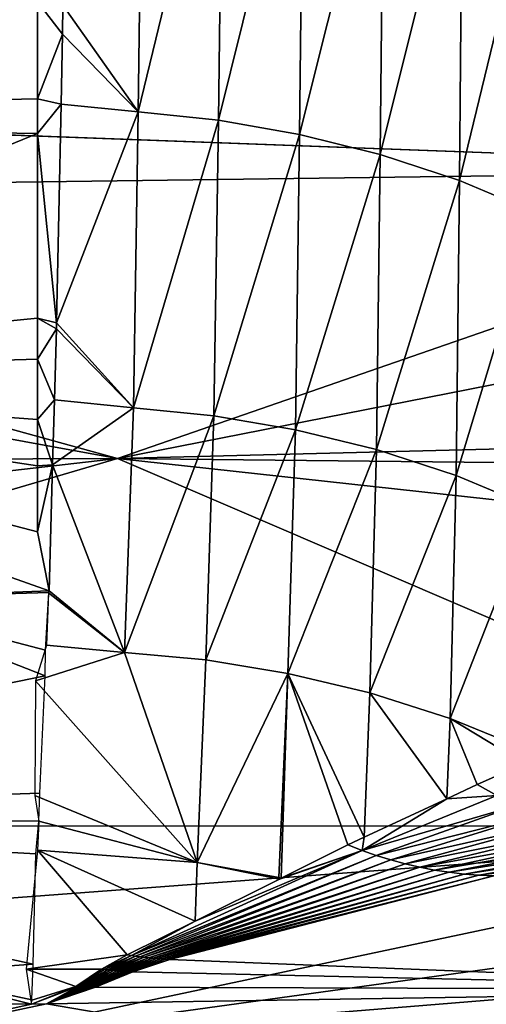
# Model space of a CAD drawing. Extents: x -29 to 74, y -111 to 31.
# Drawn here: x 54 to 55, y -18 to -16 of the extents above; entities that cross this region are included whole.
import ezdxf

# ---------------------------------------------------------------- set-up
doc = ezdxf.new("R2010")
doc.units = 0
doc.layers.add('L3', color=7, linetype='CONTINUOUS')

msp = doc.modelspace()

# ---------------------------------------------------------------- linework, layer by layer
at = {"layer": 'L3', "color": 7}
for points in [[(73.03823, -15.64832, 4.852981), (56.03895, -16.73405, 6.275827), (40.30523, -16.15243, 4.559601)], [(54.65961, -16.02487, 23.91074), (54.52334, -16.45284, 22.98606), (54.65194, -16.63507, 22.58824)], [(54.79609, -16.03971, 23.9256), (54.65961, -16.02487, 23.91074), (54.65194, -16.63507, 22.58824)], [(54.79609, -16.03971, 23.9256), (54.65194, -16.63507, 22.58824), (54.78894, -16.64948, 22.60266)], [(54.93391, -16.06418, 23.95009), (54.79609, -16.03971, 23.9256), (54.78894, -16.64948, 22.60266)], [(54.93391, -16.06418, 23.95009), (54.78894, -16.64948, 22.60266), (54.92737, -16.67357, 22.62676)], [(55.07109, -16.09872, 23.98463), (54.93391, -16.06418, 23.95009), (54.92737, -16.67357, 22.62676)], [(55.07109, -16.09872, 23.98463), (54.92737, -16.67357, 22.62676), (55.06524, -16.7078, 22.661)], [(55.2055, -16.14347, 24.02939), (55.07109, -16.09872, 23.98463), (55.06524, -16.7078, 22.661)], [(54.48, -16.44704, 22.97807), (52.40208, -16.14103, 23.59082), (52.87993, -16.64633, 22.49329)], [(55.2055, -16.14347, 24.02939), (55.06524, -16.7078, 22.661), (55.20039, -16.75233, 22.70554)], [(55.33489, -16.19831, 24.08424), (55.2055, -16.14347, 24.02939), (55.20039, -16.75233, 22.70554)], [(56.03895, -16.73405, 6.275827), (52.97626, -16.77446, 6.235742), (40.30523, -16.15243, 4.559601)], [(55.33489, -16.19831, 24.08424), (55.20039, -16.75233, 22.70554), (55.33055, -16.80703, 22.76025)], [(54.48, -16.44704, 22.97807), (52.87993, -16.64633, 22.49329), (54.48, -16.61276, 22.61066)], [(54.52334, -16.45284, 22.98606), (54.48, -16.44704, 22.97807), (54.52246, -16.50256, 22.88297)], [(54.52246, -16.50256, 22.88297), (54.48, -16.44704, 22.97807), (54.48, -16.61276, 22.61066)], [(54.65194, -16.63507, 22.58824), (54.52334, -16.45284, 22.98606), (54.52246, -16.50256, 22.88297)], [(54.52246, -16.50256, 22.88297), (54.48, -16.61276, 22.61066), (54.52006, -16.62174, 22.57971)], [(54.65194, -16.63507, 22.58824), (54.52246, -16.50256, 22.88297), (54.52006, -16.62174, 22.57971)], [(54.48, -16.61276, 22.61066), (52.87993, -16.64633, 22.49329), (54.48, -16.67194, 22.47946)], [(54.52006, -16.62174, 22.57971), (54.48, -16.61276, 22.61066), (54.48, -16.67194, 22.47946)], [(54.52006, -16.62174, 22.57971), (54.48, -16.67194, 22.47946), (54.51252, -16.99554, 21.6286)], [(54.51252, -16.99554, 21.6286), (54.65194, -16.63507, 22.58824), (54.52006, -16.62174, 22.57971)], [(54.48, -16.67194, 22.47946), (52.87993, -16.64633, 22.49329), (53.46463, -17.087, 21.34678)], [(54.51252, -16.99554, 21.6286), (54.64371, -17.14042, 21.23136), (54.65194, -16.63507, 22.58824)], [(54.78894, -16.64948, 22.60266), (54.65194, -16.63507, 22.58824), (54.64371, -17.14042, 21.23136)], [(54.78894, -16.64948, 22.60266), (54.64371, -17.14042, 21.23136), (54.78127, -17.15434, 21.24533)], [(54.92737, -16.67357, 22.62676), (54.78894, -16.64948, 22.60266), (54.78127, -17.15434, 21.24533)], [(54.48, -16.67194, 22.47946), (53.46463, -17.087, 21.34678), (54.48, -16.98751, 21.62066)], [(54.51252, -16.99554, 21.6286), (54.48, -16.67194, 22.47946), (54.48, -16.98751, 21.62066)], [(54.92737, -16.67357, 22.62676), (54.78127, -17.15434, 21.24533), (54.92036, -17.17802, 21.26904)], [(55.06524, -16.7078, 22.661), (54.92737, -16.67357, 22.62676), (54.92036, -17.17802, 21.26904)], [(55.06524, -16.7078, 22.661), (54.92036, -17.17802, 21.26904), (55.05896, -17.21191, 21.30296)], [(55.20039, -16.75233, 22.70554), (55.06524, -16.7078, 22.661), (55.05896, -17.21191, 21.30296)], [(56.03895, -16.73405, 6.275827), (57.19996, -16.71873, 6.291024), (54.61622, -17.22697, 7.380804)], [(54.61622, -17.22697, 7.380804), (57.19996, -16.71873, 6.291024), (57.2, -17.16211, 7.342703)], [(52.97626, -16.77446, 6.235742), (56.03895, -16.73405, 6.275827), (54.61622, -17.22697, 7.380804)], [(55.20039, -16.75233, 22.70554), (55.05896, -17.21191, 21.30296), (55.19491, -17.25619, 21.34727)], [(55.33055, -16.80703, 22.76025), (55.20039, -16.75233, 22.70554), (55.19491, -17.25619, 21.34727)], [(52.97626, -16.77446, 6.235742), (54.61622, -17.22697, 7.380804), (52.187, -16.78485, 6.225377)], [(52.187, -16.78485, 6.225377), (54.61622, -17.22697, 7.380804), (50.8569, -17.24222, 7.24)], [(55.33055, -16.80703, 22.76025), (55.19491, -17.25619, 21.34727), (55.32588, -17.31075, 21.40185)], [(53.46463, -17.087, 21.34678), (54.48, -17.05766, 21.42978), (54.48, -16.98751, 21.62066)], [(54.51252, -16.99554, 21.6286), (54.48, -16.98751, 21.62066), (54.51231, -17.00567, 21.60284)], [(54.51231, -17.00567, 21.60284), (54.48, -16.98751, 21.62066), (54.48, -17.05766, 21.42978)], [(54.51231, -17.00567, 21.60284), (54.64371, -17.14042, 21.23136), (54.51252, -16.99554, 21.6286)], [(54.51231, -17.00567, 21.60284), (54.48, -17.05766, 21.42978), (54.50885, -17.12673, 21.22365)], [(54.51231, -17.00567, 21.60284), (54.50885, -17.12673, 21.22365), (54.64371, -17.14042, 21.23136)], [(53.46463, -17.087, 21.34678), (54.48, -17.16066, 21.14946), (54.48, -17.05766, 21.42978)], [(54.50885, -17.12673, 21.22365), (54.48, -17.05766, 21.42978), (54.48, -17.16066, 21.14946)], [(54.15592, -17.46615, 20.15641), (54.49953, -17.453, 20.20174), (53.46463, -17.087, 21.34678)], [(53.46463, -17.087, 21.34678), (54.49953, -17.453, 20.20174), (54.48, -17.35258, 20.54218)], [(53.46463, -17.087, 21.34678), (54.48, -17.35258, 20.54218), (54.48, -17.23955, 20.89983)], [(54.48, -17.23955, 20.89983), (54.48, -17.16066, 21.14946), (53.46463, -17.087, 21.34678)], [(54.50885, -17.12673, 21.22365), (54.48, -17.16066, 21.14946), (54.50568, -17.238, 20.87514)], [(54.64371, -17.14042, 21.23136), (54.50885, -17.12673, 21.22365), (54.50568, -17.238, 20.87514)], [(54.64371, -17.14042, 21.23136), (54.50568, -17.238, 20.87514), (54.62869, -17.55833, 19.85135)], [(54.78127, -17.15434, 21.24533), (54.64371, -17.14042, 21.23136), (54.62869, -17.55833, 19.85135)], [(54.50568, -17.238, 20.87514), (54.48, -17.16066, 21.14946), (54.48, -17.23955, 20.89983)], [(54.61622, -17.22697, 7.380804), (57.2, -17.16211, 7.342703), (57.2, -17.25457, 7.654344)], [(54.78127, -17.15434, 21.24533), (54.62869, -17.55833, 19.85135), (54.76725, -17.57136, 19.86453)], [(54.92036, -17.17802, 21.26904), (54.78127, -17.15434, 21.24533), (54.76725, -17.57136, 19.86453)], [(54.92036, -17.17802, 21.26904), (54.76725, -17.57136, 19.86453), (54.90753, -17.59425, 19.88756)], [(55.05896, -17.21191, 21.30296), (54.92036, -17.17802, 21.26904), (54.90753, -17.59425, 19.88756)], [(55.05896, -17.21191, 21.30296), (54.90753, -17.59425, 19.88756), (55.04747, -17.62749, 19.92092)], [(55.19491, -17.25619, 21.34727), (55.05896, -17.21191, 21.30296), (55.04747, -17.62749, 19.92092)], [(54.61622, -17.22697, 7.380804), (52.48187, -17.85555, 9.190638), (48.45896, -17.93293, 9.216772)], [(54.61622, -17.22697, 7.380804), (48.45896, -17.93293, 9.216772), (50.8569, -17.24222, 7.24)], [(56.07895, -17.8548, 9.440845), (52.48187, -17.85555, 9.190638), (54.61622, -17.22697, 7.380804)], [(54.48, -17.35258, 20.54218), (54.49953, -17.453, 20.20174), (54.50568, -17.238, 20.87514)], [(54.50568, -17.238, 20.87514), (54.48, -17.23955, 20.89983), (54.48, -17.35258, 20.54218)], [(54.62869, -17.55833, 19.85135), (54.50568, -17.238, 20.87514), (54.49953, -17.453, 20.20174)], [(57.2, -17.51045, 8.516753), (56.07895, -17.8548, 9.440845), (54.61622, -17.22697, 7.380804)], [(57.2, -17.51045, 8.516753), (54.61622, -17.22697, 7.380804), (57.2, -17.25457, 7.654344)], [(55.19491, -17.25619, 21.34727), (55.04747, -17.62749, 19.92092), (55.18486, -17.67131, 19.96483)], [(55.32588, -17.31075, 21.40185), (55.19491, -17.25619, 21.34727), (55.18486, -17.67131, 19.96483)], [(55.32588, -17.31075, 21.40185), (55.18486, -17.67131, 19.96483), (55.31734, -17.72558, 20.01917)], [(54.15592, -17.46615, 20.15641), (54.49938, -17.45632, 20.18899), (54.49953, -17.453, 20.20174)], [(54.15592, -17.46615, 20.15641), (54.49358, -17.55447, 19.84732), (54.49938, -17.45632, 20.18899)], [(54.4988, -17.45664, 20.18908), (54.49535, -17.54586, 19.84506), (54.62869, -17.55833, 19.85135)], [(54.62869, -17.55833, 19.85135), (54.49953, -17.453, 20.20174), (54.4988, -17.45664, 20.18908)], [(54.49299, -17.59828, 19.64375), (54.15592, -17.46615, 20.15641), (53.3224, -17.83808, 18.78616)], [(54.49299, -17.59828, 19.64375), (54.49358, -17.55447, 19.84732), (54.15592, -17.46615, 20.15641)], [(54.62869, -17.55833, 19.85135), (54.49535, -17.54586, 19.84506), (54.47669, -17.60709, 19.64623)], [(54.62869, -17.55833, 19.85135), (54.47669, -17.60709, 19.64623), (54.75268, -17.9173, 18.46251)], [(54.76725, -17.57136, 19.86453), (54.62869, -17.55833, 19.85135), (54.75268, -17.9173, 18.46251)], [(54.76725, -17.57136, 19.86453), (54.75268, -17.9173, 18.46251), (54.90753, -17.59425, 19.88756)], [(53.3224, -17.83808, 18.78616), (54.48397, -17.79857, 18.87442), (54.49299, -17.59828, 19.64375)], [(54.75268, -17.9173, 18.46251), (54.47669, -17.60709, 19.64623), (54.47521, -17.80266, 18.87558)], [(54.90753, -17.59425, 19.88756), (54.75268, -17.9173, 18.46251), (54.89176, -17.94313, 18.48571)], [(54.90753, -17.59425, 19.88756), (54.89176, -17.94313, 18.48571), (54.89603, -17.94406, 18.48615)], [(54.89603, -17.94406, 18.48615), (55.01, -17.88729, 18.84973), (54.90753, -17.59425, 19.88756)], [(54.90753, -17.59425, 19.88756), (55.01, -17.88729, 18.84973), (55.03796, -17.87424, 18.94789)], [(55.04747, -17.62749, 19.92092), (54.90753, -17.59425, 19.88756), (55.03796, -17.87424, 18.94789)], [(55.04747, -17.62749, 19.92092), (55.03796, -17.87424, 18.94789), (55.17919, -17.80828, 19.44363)], [(55.18486, -17.67131, 19.96483), (55.04747, -17.62749, 19.92092), (55.17919, -17.80828, 19.44363)], [(55.18486, -17.67131, 19.96483), (55.17919, -17.80828, 19.44363), (55.2309, -17.78413, 19.62516)], [(55.18486, -17.67131, 19.96483), (55.2309, -17.78413, 19.62516), (55.31147, -17.748, 19.94346)], [(55.31734, -17.72558, 20.01917), (55.18486, -17.67131, 19.96483), (55.31147, -17.748, 19.94346)], [(55.26444, -17.80302, 19.61215), (55.31147, -17.748, 19.94346), (55.2309, -17.78413, 19.62516)], [(55.2309, -17.78413, 19.62516), (55.17919, -17.80828, 19.44363), (55.26444, -17.80302, 19.61215)], [(54.48182, -17.84653, 18.6902), (54.48397, -17.79857, 18.87442), (53.3224, -17.83808, 18.78616)], [(54.75268, -17.9173, 18.46251), (54.47521, -17.80266, 18.87558), (54.48182, -17.84653, 18.6902)], [(55.26444, -17.80302, 19.61215), (55.17919, -17.80828, 19.44363), (55.03412, -17.89673, 18.83982)], [(55.26444, -17.80302, 19.61215), (55.03412, -17.89673, 18.83982), (55.29879, -17.82005, 19.59871)], [(55.17919, -17.80828, 19.44363), (55.03796, -17.87424, 18.94789), (55.03412, -17.89673, 18.83982)], [(55.29879, -17.82005, 19.59871), (55.03412, -17.89673, 18.83982), (55.05849, -17.90526, 18.82972)], [(55.29879, -17.82005, 19.59871), (55.05849, -17.90526, 18.82972), (55.33387, -17.83519, 19.58487)], [(54.25778, -18.10601, 17.47535), (54.47229, -18.0912, 17.49147), (53.3224, -17.83808, 18.78616)], [(53.3224, -17.83808, 18.78616), (54.47229, -18.0912, 17.49147), (54.47715, -17.90227, 18.44747)], [(53.3224, -17.83808, 18.78616), (54.47715, -17.90227, 18.44747), (54.48182, -17.84653, 18.6902)], [(57.2, -17.9934, 10.14452), (54.31218, -18.22865, 11.0996), (57.2, -17.82966, 9.592642)], [(57.2, -17.82966, 9.592642), (54.31218, -18.22865, 11.0996), (56.07895, -17.8548, 9.440845)], [(55.33387, -17.83519, 19.58487), (55.05849, -17.90526, 18.82972), (55.08309, -17.91287, 18.81942)], [(55.33387, -17.83519, 19.58487), (55.08309, -17.91287, 18.81942), (55.36957, -17.8484, 19.57067)], [(54.31218, -18.22865, 11.0996), (50.50559, -18.27266, 10.98357), (56.07895, -17.8548, 9.440845)], [(56.07895, -17.8548, 9.440845), (50.50559, -18.27266, 10.98357), (52.48187, -17.85555, 9.190638)], [(54.48182, -17.84653, 18.6902), (54.47987, -17.89633, 18.44624), (54.75268, -17.9173, 18.46251)], [(55.36957, -17.8484, 19.57067), (55.08309, -17.91287, 18.81942), (55.10789, -17.91956, 18.80895)], [(55.36957, -17.8484, 19.57067), (55.10789, -17.91956, 18.80895), (55.40581, -17.85965, 19.55613)], [(55.40581, -17.85965, 19.55613), (55.10789, -17.91956, 18.80895), (55.13284, -17.92532, 18.79832)], [(55.40581, -17.85965, 19.55613), (55.13284, -17.92532, 18.79832), (55.44249, -17.8689, 19.54131)], [(55.03412, -17.89673, 18.83982), (55.03796, -17.87424, 18.94789), (55.01, -17.88729, 18.84973)], [(55.44249, -17.8689, 19.54131), (55.13284, -17.92532, 18.79832), (55.15794, -17.93014, 18.78754)], [(55.44249, -17.8689, 19.54131), (55.15794, -17.93014, 18.78754), (55.47952, -17.87613, 19.52624)], [(55.47952, -17.87613, 19.52624), (55.15794, -17.93014, 18.78754), (55.18313, -17.93401, 18.77663)], [(55.47952, -17.87613, 19.52624), (55.18313, -17.93401, 18.77663), (55.51681, -17.88133, 19.51095)], [(55.03412, -17.89673, 18.83982), (55.01, -17.88729, 18.84973), (54.89603, -17.94406, 18.48615)], [(55.51681, -17.88133, 19.51095), (55.18313, -17.93401, 18.77663), (55.20841, -17.93693, 18.76559)], [(55.51681, -17.88133, 19.51095), (55.20841, -17.93693, 18.76559), (55.55425, -17.88447, 19.49549)], [(55.55425, -17.88447, 19.49549), (55.20841, -17.93693, 18.76559), (55.23372, -17.93889, 18.75444)], [(55.55425, -17.88447, 19.49549), (55.23372, -17.93889, 18.75444), (55.37874, -17.92035, 19.0082)], [(54.46059, -18.09937, 17.49323), (54.63295, -18.07512, 17.64681), (54.47987, -17.89633, 18.44624)], [(54.47987, -17.89633, 18.44624), (54.63295, -18.07512, 17.64681), (54.74911, -18.01725, 18.0174)], [(54.47987, -17.89633, 18.44624), (54.74911, -18.01725, 18.0174), (54.75268, -17.9173, 18.46251)], [(55.03412, -17.89673, 18.83982), (54.74911, -18.01725, 18.0174), (54.64021, -18.07625, 17.64357)], [(55.03412, -17.89673, 18.83982), (54.64021, -18.07625, 17.64357), (55.05849, -17.90526, 18.82972)], [(55.05849, -17.90526, 18.82972), (54.64021, -18.07625, 17.64357), (54.64749, -18.0773, 17.64032)], [(55.05849, -17.90526, 18.82972), (54.64749, -18.0773, 17.64032), (55.08309, -17.91287, 18.81942)], [(54.89308, -17.94554, 18.47671), (54.74911, -18.01725, 18.0174), (55.03412, -17.89673, 18.83982)], [(54.89603, -17.94406, 18.48615), (54.89308, -17.94554, 18.47671), (55.03412, -17.89673, 18.83982)], [(55.08309, -17.91287, 18.81942), (54.64749, -18.0773, 17.64032), (54.65476, -18.07827, 17.63706)], [(55.08309, -17.91287, 18.81942), (54.65476, -18.07827, 17.63706), (55.10789, -17.91956, 18.80895)], [(55.10789, -17.91956, 18.80895), (54.65476, -18.07827, 17.63706), (54.66204, -18.07917, 17.63378)], [(55.10789, -17.91956, 18.80895), (54.66204, -18.07917, 17.63378), (55.13284, -17.92532, 18.79832)], [(55.13284, -17.92532, 18.79832), (54.66204, -18.07917, 17.63378), (54.66932, -18.07998, 17.63048)], [(55.13284, -17.92532, 18.79832), (54.66932, -18.07998, 17.63048), (55.15794, -17.93014, 18.78754)], [(54.75268, -17.9173, 18.46251), (54.74911, -18.01725, 18.0174), (54.89308, -17.94554, 18.47671)], [(54.75268, -17.9173, 18.46251), (54.89308, -17.94554, 18.47671), (54.89176, -17.94313, 18.48571)], [(55.37874, -17.92035, 19.0082), (55.23372, -17.93889, 18.75444), (55.25905, -17.9399, 18.7432)], [(55.15794, -17.93014, 18.78754), (54.66932, -18.07998, 17.63048), (54.6766, -18.08072, 17.62717)], [(55.15794, -17.93014, 18.78754), (54.6766, -18.08072, 17.62717), (55.18313, -17.93401, 18.77663)], [(55.18313, -17.93401, 18.77663), (54.6766, -18.08072, 17.62717), (54.68389, -18.08137, 17.62385)], [(55.18313, -17.93401, 18.77663), (54.68389, -18.08137, 17.62385), (55.20841, -17.93693, 18.76559)], [(55.20841, -17.93693, 18.76559), (54.68389, -18.08137, 17.62385), (54.69117, -18.08194, 17.62052)], [(55.20841, -17.93693, 18.76559), (54.69117, -18.08194, 17.62052), (55.23372, -17.93889, 18.75444)], [(55.23372, -17.93889, 18.75444), (54.69117, -18.08194, 17.62052), (54.69846, -18.08244, 17.61717)], [(55.23372, -17.93889, 18.75444), (54.69846, -18.08244, 17.61717), (55.25905, -17.9399, 18.7432)], [(55.25905, -17.9399, 18.7432), (54.69846, -18.08244, 17.61717), (54.70574, -18.08286, 17.61381)], [(54.70574, -18.08286, 17.61381), (55.99999, -18.13496, 17.15204), (55.25905, -17.9399, 18.7432)], [(54.89603, -17.94406, 18.48615), (54.89176, -17.94313, 18.48571), (54.89308, -17.94554, 18.47671)], [(57.2, -17.9934, 10.14452), (57.2, -18.1599, 11.42445), (54.31218, -18.22865, 11.0996)], [(54.74911, -18.01725, 18.0174), (54.63295, -18.07512, 17.64681), (54.64021, -18.07625, 17.64357)], [(54.46059, -18.09937, 17.49323), (54.58916, -18.09952, 17.50426), (54.63295, -18.07512, 17.64681)], [(54.63295, -18.07512, 17.64681), (54.58916, -18.09952, 17.50426), (54.64021, -18.07625, 17.64357)], [(54.64021, -18.07625, 17.64357), (54.58916, -18.09952, 17.50426), (54.59448, -18.10019, 17.50202)], [(54.64021, -18.07625, 17.64357), (54.59448, -18.10019, 17.50202), (54.64749, -18.0773, 17.64032)], [(54.64749, -18.0773, 17.64032), (54.59448, -18.10019, 17.50202), (54.5998, -18.10081, 17.49977)], [(54.64749, -18.0773, 17.64032), (54.5998, -18.10081, 17.49977), (54.65476, -18.07827, 17.63706)], [(54.65476, -18.07827, 17.63706), (54.5998, -18.10081, 17.49977), (54.60513, -18.10139, 17.49752)], [(54.65476, -18.07827, 17.63706), (54.60513, -18.10139, 17.49752), (54.66204, -18.07917, 17.63378)], [(54.66204, -18.07917, 17.63378), (54.60513, -18.10139, 17.49752), (54.61045, -18.10193, 17.49526)], [(54.66204, -18.07917, 17.63378), (54.61045, -18.10193, 17.49526), (54.66932, -18.07998, 17.63048)], [(54.25778, -18.10601, 17.47535), (54.46992, -18.15197, 17.19376), (54.47229, -18.0912, 17.49147)], [(54.66932, -18.07998, 17.63048), (54.61045, -18.10193, 17.49526), (54.61577, -18.10243, 17.49299)], [(54.66932, -18.07998, 17.63048), (54.61577, -18.10243, 17.49299), (54.6766, -18.08072, 17.62717)], [(54.6766, -18.08072, 17.62717), (54.61577, -18.10243, 17.49299), (54.6211, -18.10289, 17.49071)], [(54.6766, -18.08072, 17.62717), (54.6211, -18.10289, 17.49071), (54.68389, -18.08137, 17.62385)], [(54.68389, -18.08137, 17.62385), (54.6211, -18.10289, 17.49071), (54.62642, -18.1033, 17.48843)], [(54.68389, -18.08137, 17.62385), (54.62642, -18.1033, 17.48843), (54.69117, -18.08194, 17.62052)], [(54.69117, -18.08194, 17.62052), (54.62642, -18.1033, 17.48843), (54.63175, -18.10368, 17.48613)], [(54.69117, -18.08194, 17.62052), (54.63175, -18.10368, 17.48613), (54.69846, -18.08244, 17.61717)], [(54.69846, -18.08244, 17.61717), (54.63175, -18.10368, 17.48613), (54.63707, -18.10401, 17.48384)], [(54.69846, -18.08244, 17.61717), (54.63707, -18.10401, 17.48384), (54.70574, -18.08286, 17.61381)], [(54.70574, -18.08286, 17.61381), (54.63707, -18.10401, 17.48384), (54.6424, -18.1043, 17.48153)], [(54.70574, -18.08286, 17.61381), (54.6424, -18.1043, 17.48153), (55.99999, -18.13496, 17.15204)], [(54.25778, -18.10601, 17.47535), (52.53291, -18.15438, 17.36832), (54.46965, -18.15907, 17.15893)], [(54.46965, -18.15907, 17.15893), (54.46992, -18.15197, 17.19376), (54.25778, -18.10601, 17.47535)], [(54.4684, -18.15306, 17.19399), (54.54523, -18.12883, 17.33781), (54.46059, -18.09937, 17.49323)], [(54.54523, -18.12883, 17.33781), (54.58916, -18.09952, 17.50426), (54.46059, -18.09937, 17.49323)], [(54.58916, -18.09952, 17.50426), (54.54523, -18.12883, 17.33781), (54.59448, -18.10019, 17.50202)], [(54.59448, -18.10019, 17.50202), (54.54523, -18.12883, 17.33781), (54.54858, -18.12899, 17.33678)], [(54.59448, -18.10019, 17.50202), (54.54858, -18.12899, 17.33678), (54.5998, -18.10081, 17.49977)], [(54.5998, -18.10081, 17.49977), (54.54858, -18.12899, 17.33678), (54.55196, -18.12914, 17.33573)], [(54.5998, -18.10081, 17.49977), (54.55196, -18.12914, 17.33573), (54.60513, -18.10139, 17.49752)], [(54.60513, -18.10139, 17.49752), (54.55196, -18.12914, 17.33573), (54.55533, -18.12929, 17.33469)], [(54.60513, -18.10139, 17.49752), (54.55533, -18.12929, 17.33469), (54.61045, -18.10193, 17.49526)], [(54.61045, -18.10193, 17.49526), (54.55533, -18.12929, 17.33469), (54.55871, -18.12945, 17.33365)], [(54.61045, -18.10193, 17.49526), (54.55871, -18.12945, 17.33365), (54.61577, -18.10243, 17.49299)], [(54.61577, -18.10243, 17.49299), (54.55871, -18.12945, 17.33365), (54.56208, -18.1296, 17.3326)], [(54.61577, -18.10243, 17.49299), (54.56208, -18.1296, 17.3326), (54.6211, -18.10289, 17.49071)], [(54.6211, -18.10289, 17.49071), (54.56208, -18.1296, 17.3326), (54.56546, -18.12975, 17.33156)], [(54.6211, -18.10289, 17.49071), (54.56546, -18.12975, 17.33156), (54.62642, -18.1033, 17.48843)], [(54.62642, -18.1033, 17.48843), (54.56546, -18.12975, 17.33156), (54.56884, -18.12991, 17.33051)], [(54.62642, -18.1033, 17.48843), (54.56884, -18.12991, 17.33051), (54.63175, -18.10368, 17.48613)], [(54.63175, -18.10368, 17.48613), (54.56884, -18.12991, 17.33051), (54.57222, -18.13006, 17.32947)], [(54.63175, -18.10368, 17.48613), (54.57222, -18.13006, 17.32947), (54.63707, -18.10401, 17.48384)], [(54.63707, -18.10401, 17.48384), (54.57222, -18.13006, 17.32947), (54.57559, -18.13021, 17.32842)], [(54.63707, -18.10401, 17.48384), (54.57559, -18.13021, 17.32842), (54.6424, -18.1043, 17.48153)], [(54.6424, -18.1043, 17.48153), (54.57559, -18.13021, 17.32842), (54.57897, -18.13037, 17.32738)], [(55.99999, -18.13496, 17.15204), (54.6424, -18.1043, 17.48153), (54.57897, -18.13037, 17.32738)], [(54.4684, -18.15306, 17.19399), (54.46965, -18.15907, 17.15893), (54.54523, -18.12883, 17.33781)], [(54.54523, -18.12883, 17.33781), (54.46965, -18.15907, 17.15893), (54.54858, -18.12899, 17.33678)], [(54.54858, -18.12899, 17.33678), (54.46965, -18.15907, 17.15893), (54.49537, -18.15867, 17.15882)], [(54.54858, -18.12899, 17.33678), (54.49537, -18.15867, 17.15882), (54.55196, -18.12914, 17.33573)], [(54.55196, -18.12914, 17.33573), (54.49537, -18.15867, 17.15882), (54.55533, -18.12929, 17.33469)], [(54.49537, -18.15867, 17.15882), (54.55871, -18.12945, 17.33365), (54.55533, -18.12929, 17.33469)], [(54.49537, -18.15867, 17.15882), (54.56208, -18.1296, 17.3326), (54.55871, -18.12945, 17.33365)], [(54.56546, -18.12975, 17.33156), (54.56208, -18.1296, 17.3326), (54.49537, -18.15867, 17.15882)], [(54.56884, -18.12991, 17.33051), (54.56546, -18.12975, 17.33156), (54.49537, -18.15867, 17.15882)], [(54.56884, -18.12991, 17.33051), (54.49537, -18.15867, 17.15882), (54.57222, -18.13006, 17.32947)], [(54.49537, -18.15867, 17.15882), (54.57559, -18.13021, 17.32842), (54.57222, -18.13006, 17.32947)], [(54.49537, -18.15867, 17.15882), (54.57897, -18.13037, 17.32738), (54.57559, -18.13021, 17.32842)], [(55.99999, -18.13496, 17.15204), (54.57897, -18.13037, 17.32738), (54.49537, -18.15867, 17.15882)], [(55.99999, -18.13496, 17.15204), (54.49537, -18.15867, 17.15882), (55.30693, -18.29744, 16.11437)], [(54.46965, -18.15907, 17.15893), (52.53291, -18.15438, 17.36832), (53.62773, -18.34271, 15.96476)], [(54.46965, -18.15907, 17.15893), (53.62773, -18.34271, 15.96476), (54.49537, -18.15867, 17.15882)], [(55.30693, -18.29744, 16.11437), (54.49537, -18.15867, 17.15882), (53.62773, -18.34271, 15.96476)]]:
    msp.add_3dface(points, dxfattribs=at)

doc.saveas('drawing.dxf')
